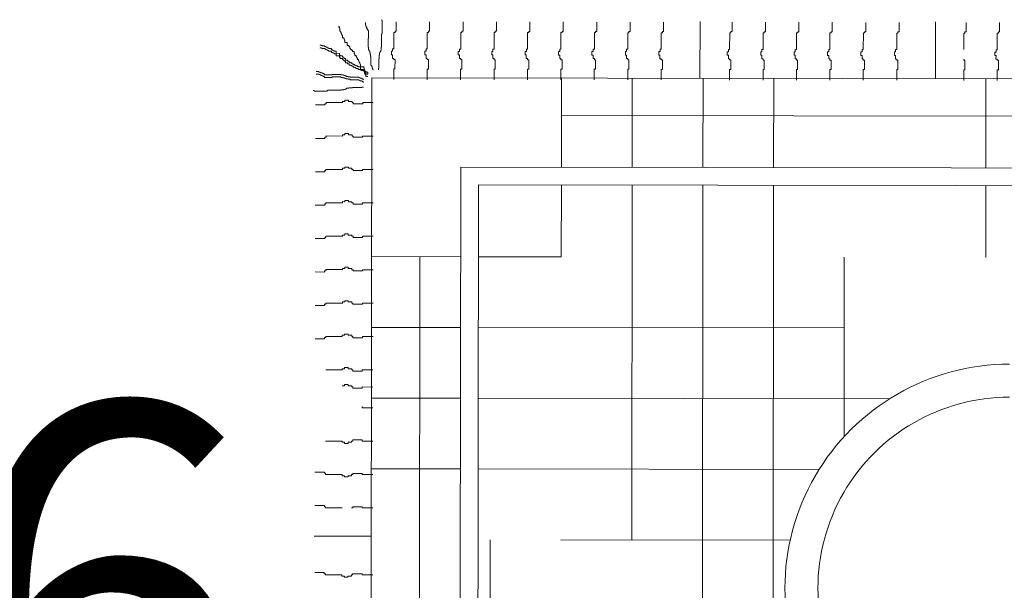
# Model space of a CAD drawing. Units: centimetres. Extents: x 63598 to 107573, y 8391 to 17863.
# Drawn here: x 81036 to 81135, y 13820 to 13877 of the extents above; entities that cross this region are included whole.
import ezdxf

# ---------------------------------------------------------------- set-up
doc = ezdxf.new("R2010")
doc.units = ezdxf.units.CM
doc.header["$MEASUREMENT"] = 0
for name, color, linetype, lineweight in [('FURNITURE', 8, 'Continuous', 15), ('PLASTER', 8, 'Continuous', 9), ('WALL', 32, 'Continuous', 25)]:
    doc.layers.add(name, color=color, linetype=linetype, lineweight=lineweight)
doc.styles.get("Standard").update_dxf_attribs({"font": 'ARIALN.TTF'})

# ---------------------------------------------------------------- blocks, each defined once
blk = doc.blocks.new('A$C0F8C7994')
at = {"layer": 'FURNITURE', "linetype": 'Continuous', "ltscale": 2}
for p, q in [((2.683, 113.361, 0), (2.683, 113.447, 0)), ((2.683, 113.447, 0), (2.726, 113.447, 0)), ((2.726, 113.361, 0), (2.683, 113.361, 0)), ((2.726, 113.274, 0), (2.726, 113.361, 0)), ((2.769, 113.274, 0), (2.726, 113.274, 0)), ((2.769, 113.014, 0), (2.769, 113.274, 0)), ((5.338, 113.856, 0), (5.337, 113.582, 0)), ((5.337, 113.582, 0), (5.377, 113.582, 0)), ((5.377, 113.582, 0), (5.376, 113.465, 0)), ((5.376, 113.465, 0), (5.416, 113.465, 0)), ((5.416, 113.465, 0), (5.415, 113.387, 0)), ((5.415, 113.387, 0), (5.455, 113.387, 0)), ((5.455, 113.387, 0), (5.454, 113.27, 0)), ((5.454, 113.27, 0), (5.493, 113.269, 0)), ((5.493, 113.269, 0), (5.493, 113.152, 0)), ((6.98, 114.127, 0), (6.941, 114.127, 0)), ((6.98, 114.049, 0), (6.98, 114.127, 0)), ((7.019, 114.049, 0), (6.98, 114.049, 0)), ((7.017, 112.76, 0), (7.019, 114.049, 0)), ((8.41, 112.976, 0), (8.411, 113.921, 0)), ((11.751, 112.972, 0), (11.752, 113.916, 0)), ((15.092, 112.967, 0), (15.094, 113.912, 0)), ((18.434, 112.963, 0), (18.435, 113.908, 0)), ((21.775, 112.959, 0), (21.776, 113.904, 0)), ((25.116, 112.954, 0), (25.117, 113.899, 0)), ((28.457, 112.95, 0), (28.459, 113.895, 0)), ((31.799, 112.946, 0), (31.8, 113.891, 0)), ((35.14, 112.942, 0), (35.141, 113.887, 0)), ((38.775, 108.26, 0), (38.783, 113.955, 0)), ((41.985, 112.933, 0), (41.986, 113.878, 0)), ((45.326, 112.929, 0), (45.327, 113.874, 0)), ((48.667, 112.924, 0), (48.669, 113.869, 0)), ((52.009, 112.92, 0), (52.01, 113.865, 0)), ((55.35, 112.916, 0), (55.351, 113.861, 0)), ((58.691, 112.912, 0), (58.692, 113.857, 0)), ((62.326, 108.23, 0), (62.334, 113.925, 0)), ((65.392, 112.903, 0), (65.393, 113.848, 0)), ((68.733, 112.899, 0), (68.734, 113.844, 0)), ((2.812, 113.014, 0), (2.769, 113.014, 0)), ((2.812, 112.928, 0), (2.812, 113.014, 0)), ((2.856, 112.927, 0), (2.812, 112.928, 0)), ((2.855, 112.841, 0), (2.856, 112.927, 0)), ((2.899, 112.841, 0), (2.855, 112.841, 0)), ((2.899, 112.754, 0), (2.899, 112.841, 0)), ((2.942, 112.754, 0), (2.899, 112.754, 0)), ((2.942, 112.668, 0), (2.942, 112.754, 0)), ((2.985, 112.668, 0), (2.942, 112.668, 0)), ((2.985, 112.581, 0), (2.985, 112.668, 0)), ((3.028, 112.581, 0), (2.985, 112.581, 0)), ((3.028, 112.321, 0), (3.028, 112.581, 0)), ((3.158, 112.321, 0), (3.028, 112.321, 0)), ((3.158, 112.234, 0), (3.158, 112.321, 0)), ((3.201, 112.234, 0), (3.158, 112.234, 0)), ((3.201, 112.148, 0), (3.201, 112.234, 0)), ((5.493, 113.152, 0), (5.571, 113.152, 0)), ((5.571, 113.152, 0), (5.571, 113.035, 0)), ((5.571, 113.035, 0), (5.65, 113.035, 0)), ((5.609, 112.253, 0), (5.608, 111.394, 0)), ((5.649, 112.253, 0), (5.609, 112.253, 0)), ((5.65, 113.035, 0), (5.649, 112.253, 0)), ((6.937, 111.392, 0), (6.939, 112.682, 0)), ((6.939, 112.682, 0), (6.978, 112.681, 0)), ((6.978, 112.681, 0), (6.978, 112.76, 0)), ((6.978, 112.76, 0), (7.017, 112.76, 0)), ((8.171, 111.204, 0), (8.173, 112.858, 0)), ((8.173, 112.858, 0), (8.292, 112.858, 0)), ((8.292, 112.976, 0), (8.41, 112.976, 0)), ((8.292, 112.858, 0), (8.292, 112.976, 0)), ((11.513, 111.2, 0), (11.515, 112.854, 0)), ((11.515, 112.854, 0), (11.633, 112.854, 0)), ((11.633, 112.972, 0), (11.751, 112.972, 0)), ((11.633, 112.854, 0), (11.633, 112.972, 0)), ((14.854, 111.196, 0), (14.856, 112.849, 0)), ((14.856, 112.849, 0), (14.974, 112.849, 0)), ((14.974, 112.967, 0), (15.092, 112.967, 0)), ((14.974, 112.849, 0), (14.974, 112.967, 0)), ((18.195, 111.192, 0), (18.197, 112.845, 0)), ((18.197, 112.845, 0), (18.315, 112.845, 0)), ((18.315, 112.845, 0), (18.316, 112.963, 0)), ((18.316, 112.963, 0), (18.434, 112.963, 0)), ((21.536, 111.187, 0), (21.538, 112.841, 0)), ((21.538, 112.841, 0), (21.657, 112.841, 0)), ((21.657, 112.959, 0), (21.775, 112.959, 0)), ((21.657, 112.841, 0), (21.657, 112.959, 0)), ((24.878, 111.183, 0), (24.88, 112.837, 0)), ((24.88, 112.837, 0), (24.998, 112.837, 0)), ((24.998, 112.955, 0), (25.116, 112.954, 0)), ((24.998, 112.837, 0), (24.998, 112.955, 0)), ((28.219, 111.179, 0), (28.221, 112.832, 0)), ((28.221, 112.832, 0), (28.339, 112.832, 0)), ((28.339, 112.95, 0), (28.457, 112.95, 0)), ((28.339, 112.832, 0), (28.339, 112.95, 0)), ((31.56, 111.175, 0), (31.562, 112.828, 0)), ((31.562, 112.828, 0), (31.68, 112.828, 0)), ((31.68, 112.828, 0), (31.681, 112.946, 0)), ((31.681, 112.946, 0), (31.799, 112.946, 0)), ((34.901, 111.17, 0), (34.903, 112.824, 0)), ((34.903, 112.824, 0), (35.022, 112.824, 0)), ((35.022, 112.942, 0), (35.14, 112.942, 0)), ((35.022, 112.824, 0), (35.022, 112.942, 0)), ((41.746, 111.162, 0), (41.748, 112.815, 0)), ((41.748, 112.815, 0), (41.867, 112.815, 0)), ((41.867, 112.815, 0), (41.867, 112.933, 0)), ((41.867, 112.933, 0), (41.985, 112.933, 0)), ((45.088, 111.157, 0), (45.09, 112.811, 0)), ((45.09, 112.811, 0), (45.208, 112.811, 0)), ((45.208, 112.811, 0), (45.208, 112.929, 0)), ((45.208, 112.929, 0), (45.326, 112.929, 0)), ((48.429, 111.153, 0), (48.431, 112.807, 0)), ((48.431, 112.807, 0), (48.549, 112.806, 0)), ((48.549, 112.806, 0), (48.549, 112.925, 0)), ((48.549, 112.925, 0), (48.667, 112.924, 0)), ((51.77, 111.149, 0), (51.772, 112.802, 0)), ((51.772, 112.802, 0), (51.89, 112.802, 0)), ((51.89, 112.802, 0), (51.89, 112.92, 0)), ((51.89, 112.92, 0), (52.009, 112.92, 0)), ((55.111, 111.145, 0), (55.113, 112.798, 0)), ((55.113, 112.798, 0), (55.232, 112.798, 0)), ((55.232, 112.798, 0), (55.232, 112.916, 0)), ((55.232, 112.916, 0), (55.35, 112.916, 0)), ((58.453, 111.14, 0), (58.455, 112.794, 0)), ((58.455, 112.794, 0), (58.573, 112.794, 0)), ((58.573, 112.794, 0), (58.573, 112.912, 0)), ((58.573, 112.912, 0), (58.691, 112.912, 0)), ((65.153, 111.132, 0), (65.155, 112.785, 0)), ((65.155, 112.785, 0), (65.274, 112.785, 0)), ((65.274, 112.903, 0), (65.392, 112.903, 0)), ((65.274, 112.785, 0), (65.274, 112.903, 0)), ((68.495, 111.128, 0), (68.497, 112.781, 0)), ((68.497, 112.781, 0), (68.615, 112.781, 0)), ((68.615, 112.899, 0), (68.733, 112.899, 0)), ((68.615, 112.781, 0), (68.615, 112.899, 0)), ((0.818, 111.329, 0), (0.818, 111.286, 0)), ((0.905, 111.329, 0), (0.818, 111.329, 0)), ((0.819, 111.588, 0), (0.819, 111.545, 0)), ((0.905, 111.588, 0), (0.819, 111.588, 0)), ((0.905, 111.544, 0), (0.905, 111.588, 0)), ((0.992, 111.544, 0), (0.905, 111.544, 0)), ((0.905, 111.286, 0), (0.905, 111.329, 0)), ((0.992, 111.286, 0), (0.905, 111.286, 0)), ((0.991, 111.243, 0), (0.992, 111.286, 0)), ((1.251, 111.242, 0), (0.991, 111.243, 0)), ((0.992, 111.501, 0), (0.992, 111.544, 0)), ((1.252, 111.501, 0), (0.992, 111.501, 0)), ((1.251, 111.199, 0), (1.251, 111.242, 0)), ((1.252, 111.457, 0), (1.252, 111.501, 0)), ((1.338, 111.457, 0), (1.252, 111.457, 0)), ((1.338, 111.414, 0), (1.338, 111.457, 0)), ((1.425, 111.414, 0), (1.338, 111.414, 0)), ((1.425, 111.37, 0), (1.425, 111.414, 0)), ((1.511, 111.37, 0), (1.425, 111.37, 0)), ((1.511, 111.327, 0), (1.511, 111.37, 0)), ((1.598, 111.327, 0), (1.511, 111.327, 0)), ((1.598, 111.284, 0), (1.598, 111.327, 0)), ((1.684, 111.284, 0), (1.598, 111.284, 0)), ((1.684, 111.24, 0), (1.684, 111.284, 0)), ((3.244, 112.148, 0), (3.201, 112.148, 0)), ((3.244, 112.061, 0), (3.244, 112.148, 0)), ((3.288, 112.061, 0), (3.244, 112.061, 0)), ((3.287, 111.845, 0), (3.288, 112.061, 0)), ((3.504, 111.844, 0), (3.287, 111.845, 0)), ((3.504, 111.541, 0), (3.504, 111.844, 0)), ((3.677, 111.541, 0), (3.504, 111.541, 0)), ((3.677, 111.454, 0), (3.677, 111.541, 0)), ((3.763, 111.454, 0), (3.677, 111.454, 0)), ((3.763, 111.238, 0), (3.763, 111.454, 0)), ((5.608, 111.394, 0), (5.647, 111.394, 0)), ((5.647, 111.394, 0), (5.647, 111.159, 0)), ((6.898, 111.08, 0), (6.898, 111.392, 0)), ((6.898, 111.392, 0), (6.937, 111.392, 0)), ((1.338, 111.199, 0), (1.251, 111.199, 0)), ((1.338, 111.156, 0), (1.338, 111.199, 0)), ((1.424, 111.155, 0), (1.338, 111.156, 0)), ((1.424, 111.112, 0), (1.424, 111.155, 0)), ((1.511, 111.112, 0), (1.424, 111.112, 0)), ((1.511, 111.069, 0), (1.511, 111.112, 0)), ((1.597, 111.069, 0), (1.511, 111.069, 0)), ((1.597, 111.025, 0), (1.597, 111.069, 0)), ((1.684, 111.025, 0), (1.597, 111.025, 0)), ((1.944, 111.24, 0), (1.684, 111.24, 0)), ((1.684, 110.982, 0), (1.684, 111.025, 0)), ((1.944, 110.982, 0), (1.684, 110.982, 0)), ((1.943, 110.852, 0), (1.944, 110.982, 0)), ((2.03, 110.851, 0), (1.943, 110.852, 0)), ((1.944, 111.11, 0), (1.944, 111.24, 0)), ((2.03, 111.11, 0), (1.944, 111.11, 0)), ((2.03, 111.066, 0), (2.03, 111.11, 0)), ((2.117, 111.066, 0), (2.03, 111.066, 0)), ((2.03, 110.808, 0), (2.03, 110.851, 0)), ((2.117, 110.808, 0), (2.03, 110.808, 0)), ((2.117, 111.023, 0), (2.117, 111.066, 0)), ((2.203, 111.023, 0), (2.117, 111.023, 0)), ((2.117, 110.765, 0), (2.117, 110.808, 0)), ((2.203, 110.765, 0), (2.117, 110.765, 0)), ((2.203, 110.98, 0), (2.203, 111.023, 0)), ((2.42, 110.979, 0), (2.203, 110.98, 0)), ((2.203, 110.721, 0), (2.203, 110.765, 0)), ((2.42, 110.721, 0), (2.203, 110.721, 0)), ((2.419, 110.504, 0), (2.42, 110.721, 0)), ((2.722, 110.504, 0), (2.419, 110.504, 0)), ((2.42, 110.763, 0), (2.42, 110.979, 0)), ((2.723, 110.762, 0), (2.42, 110.763, 0)), ((2.722, 110.589, 0), (2.723, 110.762, 0)), ((2.809, 110.589, 0), (2.722, 110.589, 0)), ((2.722, 110.331, 0), (2.722, 110.504, 0)), ((2.809, 110.331, 0), (2.722, 110.331, 0)), ((2.809, 110.502, 0), (2.809, 110.589, 0)), ((3.025, 110.502, 0), (2.809, 110.502, 0)), ((2.809, 110.244, 0), (2.809, 110.331, 0)), ((3.025, 110.415, 0), (3.025, 110.502, 0)), ((3.112, 110.415, 0), (3.025, 110.415, 0)), ((3.112, 110.329, 0), (3.112, 110.415, 0)), ((3.198, 110.329, 0), (3.112, 110.329, 0)), ((3.198, 110.242, 0), (3.198, 110.329, 0)), ((3.85, 111.238, 0), (3.763, 111.238, 0)), ((3.85, 111.151, 0), (3.85, 111.238, 0)), ((3.936, 111.151, 0), (3.85, 111.151, 0)), ((3.936, 111.064, 0), (3.936, 111.151, 0)), ((4.023, 111.064, 0), (3.936, 111.064, 0)), ((4.023, 110.934, 0), (4.023, 111.064, 0)), ((4.196, 110.934, 0), (4.023, 110.934, 0)), ((4.196, 110.718, 0), (4.196, 110.934, 0)), ((4.282, 110.718, 0), (4.196, 110.718, 0)), ((4.282, 110.544, 0), (4.282, 110.718, 0)), ((4.412, 110.544, 0), (4.282, 110.544, 0)), ((4.412, 110.414, 0), (4.412, 110.544, 0)), ((4.455, 110.414, 0), (4.412, 110.414, 0)), ((4.455, 110.284, 0), (4.455, 110.414, 0)), ((4.542, 110.284, 0), (4.455, 110.284, 0)), ((4.541, 110.154, 0), (4.542, 110.284, 0)), ((5.647, 111.159, 0), (5.686, 111.159, 0)), ((5.686, 111.159, 0), (5.686, 111.042, 0)), ((5.686, 111.042, 0), (5.725, 111.042, 0)), ((5.725, 111.042, 0), (5.725, 110.964, 0)), ((5.725, 110.964, 0), (5.764, 110.964, 0)), ((5.764, 110.964, 0), (5.764, 110.847, 0)), ((5.764, 110.847, 0), (5.803, 110.847, 0)), ((5.803, 110.847, 0), (5.803, 110.651, 0)), ((5.803, 110.651, 0), (5.842, 110.651, 0)), ((5.842, 110.651, 0), (5.842, 110.456, 0)), ((5.842, 110.456, 0), (5.881, 110.456, 0)), ((5.881, 110.456, 0), (5.88, 109.596, 0)), ((6.701, 110.22, 0), (6.702, 110.572, 0)), ((6.702, 110.572, 0), (6.741, 110.572, 0)), ((6.741, 110.572, 0), (6.741, 110.806, 0)), ((6.741, 110.806, 0), (6.78, 110.806, 0)), ((6.78, 110.806, 0), (6.78, 110.884, 0)), ((6.78, 110.884, 0), (6.82, 110.884, 0)), ((6.82, 110.884, 0), (6.82, 110.962, 0)), ((6.82, 110.962, 0), (6.859, 110.962, 0)), ((6.859, 110.962, 0), (6.859, 111.08, 0)), ((6.859, 111.08, 0), (6.898, 111.08, 0)), ((7.934, 110.614, 0), (7.935, 110.969, 0)), ((8.052, 110.614, 0), (7.934, 110.614, 0)), ((7.935, 110.969, 0), (8.053, 110.968, 0)), ((8.052, 110.26, 0), (8.052, 110.614, 0)), ((8.17, 110.26, 0), (8.052, 110.26, 0)), ((8.053, 110.968, 0), (8.053, 111.205, 0)), ((8.053, 111.205, 0), (8.171, 111.204, 0)), ((8.17, 110.142, 0), (8.17, 110.26, 0)), ((11.276, 110.964, 0), (11.394, 110.964, 0)), ((11.276, 110.61, 0), (11.276, 110.964, 0)), ((11.394, 110.61, 0), (11.276, 110.61, 0)), ((11.393, 110.256, 0), (11.394, 110.61, 0)), ((11.394, 110.964, 0), (11.394, 111.2, 0)), ((11.394, 111.2, 0), (11.513, 111.2, 0)), ((14.617, 110.96, 0), (14.735, 110.96, 0)), ((14.617, 110.606, 0), (14.617, 110.96, 0)), ((14.735, 110.606, 0), (14.617, 110.606, 0)), ((14.735, 110.96, 0), (14.736, 111.196, 0)), ((14.735, 110.251, 0), (14.735, 110.606, 0)), ((14.736, 111.196, 0), (14.854, 111.196, 0)), ((17.958, 110.956, 0), (18.077, 110.956, 0)), ((17.958, 110.601, 0), (17.958, 110.956, 0)), ((18.076, 110.601, 0), (17.958, 110.601, 0)), ((18.076, 110.247, 0), (18.076, 110.601, 0)), ((18.077, 111.192, 0), (18.195, 111.192, 0)), ((18.077, 110.956, 0), (18.077, 111.192, 0)), ((21.299, 110.597, 0), (21.3, 110.952, 0)), ((21.417, 110.597, 0), (21.299, 110.597, 0)), ((21.3, 110.952, 0), (21.418, 110.951, 0)), ((21.417, 110.243, 0), (21.417, 110.597, 0)), ((21.418, 111.188, 0), (21.536, 111.187, 0)), ((21.418, 110.951, 0), (21.418, 111.188, 0)), ((24.641, 110.947, 0), (24.759, 110.947, 0)), ((24.641, 110.593, 0), (24.641, 110.947, 0)), ((24.759, 110.593, 0), (24.641, 110.593, 0)), ((24.758, 110.238, 0), (24.759, 110.593, 0)), ((24.759, 111.183, 0), (24.878, 111.183, 0)), ((24.759, 110.947, 0), (24.759, 111.183, 0)), ((27.982, 110.943, 0), (28.1, 110.943, 0)), ((27.982, 110.589, 0), (27.982, 110.943, 0)), ((28.1, 110.589, 0), (27.982, 110.589, 0)), ((28.099, 110.234, 0), (28.1, 110.589, 0)), ((28.1, 110.943, 0), (28.101, 111.179, 0)), ((28.101, 111.179, 0), (28.219, 111.179, 0)), ((31.323, 110.939, 0), (31.442, 110.939, 0)), ((31.323, 110.584, 0), (31.323, 110.939, 0)), ((31.441, 110.584, 0), (31.323, 110.584, 0)), ((31.441, 110.23, 0), (31.441, 110.584, 0)), ((31.442, 111.175, 0), (31.56, 111.175, 0)), ((31.442, 110.939, 0), (31.442, 111.175, 0)), ((34.664, 110.58, 0), (34.665, 110.934, 0)), ((34.782, 110.58, 0), (34.664, 110.58, 0)), ((34.665, 110.934, 0), (34.783, 110.934, 0)), ((34.782, 110.226, 0), (34.782, 110.58, 0)), ((34.783, 111.171, 0), (34.901, 111.17, 0)), ((34.783, 110.934, 0), (34.783, 111.171, 0)), ((41.509, 110.571, 0), (41.51, 110.926, 0)), ((41.627, 110.571, 0), (41.509, 110.571, 0)), ((41.51, 110.926, 0), (41.628, 110.926, 0)), ((41.627, 110.217, 0), (41.627, 110.571, 0)), ((41.628, 110.926, 0), (41.628, 111.162, 0)), ((41.628, 111.162, 0), (41.746, 111.162, 0)), ((44.85, 110.567, 0), (44.851, 110.921, 0)), ((44.969, 110.567, 0), (44.85, 110.567, 0)), ((44.851, 110.921, 0), (44.969, 110.921, 0)), ((44.968, 110.213, 0), (44.969, 110.567, 0)), ((44.969, 110.921, 0), (44.969, 111.158, 0)), ((44.969, 111.158, 0), (45.088, 111.157, 0)), ((48.192, 110.563, 0), (48.192, 110.917, 0)), ((48.192, 110.917, 0), (48.31, 110.917, 0)), ((48.31, 110.563, 0), (48.192, 110.563, 0)), ((48.309, 110.208, 0), (48.31, 110.563, 0)), ((48.31, 110.917, 0), (48.311, 111.153, 0)), ((48.311, 111.153, 0), (48.429, 111.153, 0)), ((51.533, 110.559, 0), (51.533, 110.913, 0)), ((51.533, 110.913, 0), (51.652, 110.913, 0)), ((51.651, 110.558, 0), (51.533, 110.559, 0)), ((51.651, 110.204, 0), (51.651, 110.558, 0)), ((51.652, 110.913, 0), (51.652, 111.149, 0)), ((51.652, 111.149, 0), (51.77, 111.149, 0)), ((54.874, 110.554, 0), (54.875, 110.909, 0)), ((54.992, 110.554, 0), (54.874, 110.554, 0)), ((54.875, 110.909, 0), (54.993, 110.909, 0)), ((54.992, 110.2, 0), (54.992, 110.554, 0)), ((54.993, 110.909, 0), (54.993, 111.145, 0)), ((54.993, 111.145, 0), (55.111, 111.145, 0)), ((58.215, 110.55, 0), (58.216, 110.904, 0)), ((58.334, 110.55, 0), (58.215, 110.55, 0)), ((58.216, 110.904, 0), (58.334, 110.904, 0)), ((58.333, 110.196, 0), (58.334, 110.55, 0)), ((58.334, 110.904, 0), (58.334, 111.14, 0)), ((58.334, 111.14, 0), (58.453, 111.14, 0)), ((68.258, 110.892, 0), (68.376, 110.891, 0)), ((68.258, 110.537, 0), (68.258, 110.892, 0)), ((68.376, 110.537, 0), (68.258, 110.537, 0)), ((68.375, 110.183, 0), (68.376, 110.537, 0)), ((68.376, 111.128, 0), (68.495, 111.128, 0)), ((68.376, 110.891, 0), (68.376, 111.128, 0)), ((3.025, 110.244, 0), (2.809, 110.244, 0)), ((3.025, 110.157, 0), (3.025, 110.244, 0)), ((3.112, 110.157, 0), (3.025, 110.157, 0)), ((3.111, 110.07, 0), (3.112, 110.157, 0)), ((3.198, 110.07, 0), (3.111, 110.07, 0)), ((3.328, 110.242, 0), (3.198, 110.242, 0)), ((3.198, 109.984, 0), (3.198, 110.07, 0)), ((3.328, 109.983, 0), (3.198, 109.984, 0)), ((3.328, 110.069, 0), (3.328, 110.242, 0)), ((3.544, 110.068, 0), (3.328, 110.069, 0)), ((3.328, 109.81, 0), (3.328, 109.983, 0)), ((3.544, 109.81, 0), (3.328, 109.81, 0)), ((3.544, 109.982, 0), (3.544, 110.068, 0)), ((3.718, 109.981, 0), (3.544, 109.982, 0)), ((3.544, 109.723, 0), (3.544, 109.81, 0)), ((3.717, 109.723, 0), (3.544, 109.723, 0)), ((3.717, 109.851, 0), (3.718, 109.981, 0)), ((3.847, 109.851, 0), (3.717, 109.851, 0)), ((3.717, 109.593, 0), (3.717, 109.723, 0)), ((3.847, 109.593, 0), (3.717, 109.593, 0)), ((3.847, 109.808, 0), (3.847, 109.851, 0)), ((3.977, 109.808, 0), (3.847, 109.808, 0)), ((3.847, 109.55, 0), (3.847, 109.593, 0)), ((3.977, 109.549, 0), (3.847, 109.55, 0)), ((3.977, 109.721, 0), (3.977, 109.808, 0)), ((4.107, 109.721, 0), (3.977, 109.721, 0)), ((3.977, 109.463, 0), (3.977, 109.549, 0)), ((4.107, 109.463, 0), (3.977, 109.463, 0)), ((4.106, 109.376, 0), (4.107, 109.463, 0)), ((4.236, 109.376, 0), (4.106, 109.376, 0)), ((4.107, 109.634, 0), (4.107, 109.721, 0)), ((4.237, 109.634, 0), (4.107, 109.634, 0)), ((4.236, 109.332, 0), (4.236, 109.376, 0)), ((4.323, 109.332, 0), (4.236, 109.332, 0)), ((4.237, 109.591, 0), (4.237, 109.634, 0)), ((4.323, 109.591, 0), (4.237, 109.591, 0)), ((4.323, 109.547, 0), (4.323, 109.591, 0)), ((4.41, 109.547, 0), (4.323, 109.547, 0)), ((4.323, 109.289, 0), (4.323, 109.332, 0)), ((4.409, 109.289, 0), (4.323, 109.289, 0)), ((4.409, 109.246, 0), (4.409, 109.289, 0)), ((4.41, 109.504, 0), (4.41, 109.547, 0)), ((4.54, 109.504, 0), (4.41, 109.504, 0)), ((4.539, 109.461, 0), (4.54, 109.504, 0)), ((4.626, 109.46, 0), (4.539, 109.461, 0)), ((4.628, 110.154, 0), (4.541, 110.154, 0)), ((4.626, 109.417, 0), (4.626, 109.46, 0)), ((5.189, 109.416, 0), (4.626, 109.417, 0)), ((4.628, 110.024, 0), (4.628, 110.154, 0)), ((4.671, 110.024, 0), (4.628, 110.024, 0)), ((4.671, 109.938, 0), (4.671, 110.024, 0)), ((4.714, 109.938, 0), (4.671, 109.938, 0)), ((4.714, 109.851, 0), (4.714, 109.938, 0)), ((4.758, 109.851, 0), (4.714, 109.851, 0)), ((4.757, 109.721, 0), (4.758, 109.851, 0)), ((4.801, 109.721, 0), (4.757, 109.721, 0)), ((4.801, 109.634, 0), (4.801, 109.721, 0)), ((4.844, 109.634, 0), (4.801, 109.634, 0)), ((4.843, 109.072, 0), (4.844, 109.634, 0)), ((5.171, 109.397, 0), (5.132, 109.397, 0)), ((5.171, 109.319, 0), (5.171, 109.397, 0)), ((5.21, 109.319, 0), (5.171, 109.319, 0)), ((5.21, 109.162, 0), (5.21, 109.319, 0)), ((5.88, 109.596, 0), (5.919, 109.596, 0)), ((5.919, 109.596, 0), (5.919, 109.518, 0)), ((5.919, 109.518, 0), (5.958, 109.518, 0)), ((5.958, 109.518, 0), (5.958, 109.44, 0)), ((5.958, 109.44, 0), (5.997, 109.44, 0)), ((5.997, 109.44, 0), (5.997, 109.283, 0)), ((5.997, 109.283, 0), (6.036, 109.283, 0)), ((6.036, 109.283, 0), (6.036, 109.205, 0)), ((6.622, 109.126, 0), (6.622, 109.283, 0)), ((6.622, 109.283, 0), (6.661, 109.283, 0)), ((6.661, 109.283, 0), (6.662, 110.22, 0)), ((6.662, 110.22, 0), (6.701, 110.22, 0)), ((8.288, 110.141, 0), (8.17, 110.142, 0)), ((8.287, 109.197, 0), (8.288, 110.141, 0)), ((11.511, 110.255, 0), (11.393, 110.256, 0)), ((11.511, 110.137, 0), (11.511, 110.255, 0)), ((11.629, 110.137, 0), (11.511, 110.137, 0)), ((11.628, 109.192, 0), (11.629, 110.137, 0)), ((14.853, 110.251, 0), (14.735, 110.251, 0)), ((14.853, 110.133, 0), (14.853, 110.251, 0)), ((14.971, 110.133, 0), (14.853, 110.133, 0)), ((14.969, 109.188, 0), (14.971, 110.133, 0)), ((18.194, 110.247, 0), (18.076, 110.247, 0)), ((18.194, 110.129, 0), (18.194, 110.247, 0)), ((18.312, 110.129, 0), (18.194, 110.129, 0)), ((18.311, 109.184, 0), (18.312, 110.129, 0)), ((21.535, 110.243, 0), (21.417, 110.243, 0)), ((21.535, 110.124, 0), (21.535, 110.243, 0)), ((21.653, 110.124, 0), (21.535, 110.124, 0)), ((21.652, 109.179, 0), (21.653, 110.124, 0)), ((24.876, 110.238, 0), (24.758, 110.238, 0)), ((24.876, 110.12, 0), (24.876, 110.238, 0)), ((24.994, 110.12, 0), (24.876, 110.12, 0)), ((24.993, 109.175, 0), (24.994, 110.12, 0)), ((28.218, 110.234, 0), (28.099, 110.234, 0)), ((28.218, 110.116, 0), (28.218, 110.234, 0)), ((28.336, 110.116, 0), (28.218, 110.116, 0)), ((28.334, 109.171, 0), (28.336, 110.116, 0)), ((31.559, 110.23, 0), (31.441, 110.23, 0)), ((31.559, 110.112, 0), (31.559, 110.23, 0)), ((31.677, 110.112, 0), (31.559, 110.112, 0)), ((31.676, 109.167, 0), (31.677, 110.112, 0)), ((34.9, 110.226, 0), (34.782, 110.226, 0)), ((34.9, 110.107, 0), (34.9, 110.226, 0)), ((35.018, 110.107, 0), (34.9, 110.107, 0)), ((35.017, 109.162, 0), (35.018, 110.107, 0)), ((41.745, 110.217, 0), (41.627, 110.217, 0)), ((41.745, 110.099, 0), (41.745, 110.217, 0)), ((41.863, 110.099, 0), (41.745, 110.099, 0)), ((41.862, 109.154, 0), (41.863, 110.099, 0)), ((45.086, 110.213, 0), (44.968, 110.213, 0)), ((45.086, 110.094, 0), (45.086, 110.213, 0)), ((45.204, 110.094, 0), (45.086, 110.094, 0)), ((45.203, 109.149, 0), (45.204, 110.094, 0)), ((48.428, 110.208, 0), (48.309, 110.208, 0)), ((48.427, 110.09, 0), (48.428, 110.208, 0)), ((48.546, 110.09, 0), (48.427, 110.09, 0)), ((48.544, 109.145, 0), (48.546, 110.09, 0)), ((51.769, 110.204, 0), (51.651, 110.204, 0)), ((51.769, 110.086, 0), (51.769, 110.204, 0)), ((51.887, 110.086, 0), (51.769, 110.086, 0)), ((51.886, 109.141, 0), (51.887, 110.086, 0)), ((55.11, 110.2, 0), (54.992, 110.2, 0)), ((55.11, 110.082, 0), (55.11, 110.2, 0)), ((55.228, 110.081, 0), (55.11, 110.082, 0)), ((55.227, 109.137, 0), (55.228, 110.081, 0)), ((58.451, 110.195, 0), (58.333, 110.196, 0)), ((58.451, 110.077, 0), (58.451, 110.195, 0)), ((58.569, 110.077, 0), (58.451, 110.077, 0)), ((58.568, 109.132, 0), (58.569, 110.077, 0)), ((65.152, 110.069, 0), (65.152, 110.187, 0)), ((65.27, 110.069, 0), (65.152, 110.069, 0)), ((65.269, 109.124, 0), (65.27, 110.069, 0)), ((68.493, 110.183, 0), (68.375, 110.183, 0)), ((68.493, 110.065, 0), (68.493, 110.183, 0)), ((68.611, 110.064, 0), (68.493, 110.065, 0)), ((68.61, 109.12, 0), (68.611, 110.064, 0)), ((0.403, 108.934, 0), (0.677, 108.934, 0)), ((0.403, 108.676, 0), (0.677, 108.675, 0)), ((0.677, 108.934, 0), (0.677, 108.895, 0)), ((0.677, 108.895, 0), (0.794, 108.894, 0)), ((0.677, 108.675, 0), (0.677, 108.636, 0)), ((0.677, 108.636, 0), (0.794, 108.636, 0)), ((0.794, 108.894, 0), (0.794, 108.855, 0)), ((0.794, 108.855, 0), (0.872, 108.855, 0)), ((0.794, 108.636, 0), (0.794, 108.597, 0)), ((0.794, 108.597, 0), (0.872, 108.597, 0)), ((0.872, 108.855, 0), (0.872, 108.816, 0)), ((0.872, 108.816, 0), (0.989, 108.816, 0)), ((0.872, 108.597, 0), (0.872, 108.558, 0)), ((0.872, 108.558, 0), (0.989, 108.558, 0)), ((0.989, 108.816, 0), (0.989, 108.777, 0)), ((0.989, 108.777, 0), (1.107, 108.777, 0)), ((0.989, 108.558, 0), (0.989, 108.518, 0)), ((0.989, 108.518, 0), (1.106, 108.518, 0)), ((1.107, 108.777, 0), (1.106, 108.699, 0)), ((1.106, 108.699, 0), (1.224, 108.698, 0)), ((1.106, 108.518, 0), (1.106, 108.44, 0)), ((1.106, 108.44, 0), (1.223, 108.44, 0)), ((1.223, 108.44, 0), (1.223, 108.362, 0)), ((1.223, 108.362, 0), (2.005, 108.361, 0)), ((1.224, 108.698, 0), (1.224, 108.62, 0)), ((1.224, 108.62, 0), (2.005, 108.619, 0)), ((2.005, 108.658, 0), (2.865, 108.657, 0)), ((2.005, 108.619, 0), (2.005, 108.658, 0)), ((2.005, 108.4, 0), (2.864, 108.399, 0)), ((2.005, 108.361, 0), (2.005, 108.4, 0)), ((2.864, 108.399, 0), (2.864, 108.36, 0)), ((2.864, 108.36, 0), (3.099, 108.359, 0)), ((2.865, 108.657, 0), (2.865, 108.618, 0)), ((2.865, 108.618, 0), (3.099, 108.618, 0)), ((3.099, 108.618, 0), (3.099, 108.579, 0)), ((3.099, 108.579, 0), (3.216, 108.579, 0)), ((3.099, 108.359, 0), (3.099, 108.32, 0)), ((3.099, 108.32, 0), (3.216, 108.32, 0)), ((3.216, 108.579, 0), (3.216, 108.539, 0)), ((3.216, 108.539, 0), (3.294, 108.539, 0)), ((3.216, 108.32, 0), (3.216, 108.281, 0)), ((3.294, 108.539, 0), (3.294, 108.5, 0)), ((3.294, 108.5, 0), (3.411, 108.5, 0)), ((3.411, 108.5, 0), (3.411, 108.461, 0)), ((3.411, 108.461, 0), (3.607, 108.461, 0)), ((3.607, 108.461, 0), (3.607, 108.422, 0)), ((3.607, 108.422, 0), (3.802, 108.421, 0)), ((3.802, 108.421, 0), (3.802, 108.382, 0)), ((3.802, 108.382, 0), (4.662, 108.381, 0)), ((4.539, 109.245, 0), (4.409, 109.246, 0)), ((4.539, 109.202, 0), (4.539, 109.245, 0)), ((4.626, 109.202, 0), (4.539, 109.202, 0)), ((4.626, 109.159, 0), (4.626, 109.202, 0)), ((5.189, 109.158, 0), (4.626, 109.159, 0)), ((4.662, 108.381, 0), (4.662, 108.342, 0)), ((4.662, 108.342, 0), (4.74, 108.342, 0)), ((4.74, 108.342, 0), (4.74, 108.303, 0)), ((4.74, 108.303, 0), (4.818, 108.303, 0)), ((4.818, 108.303, 0), (4.818, 108.264, 0)), ((4.863, 109.09, 0), (4.863, 109.129, 0)), ((4.941, 109.089, 0), (4.863, 109.09, 0)), ((4.941, 109.05, 0), (4.941, 109.089, 0)), ((5.097, 109.05, 0), (4.941, 109.05, 0)), ((5.097, 109.011, 0), (5.097, 109.05, 0)), ((5.253, 109.011, 0), (5.097, 109.011, 0)), ((5.171, 109.139, 0), (5.131, 109.139, 0)), ((5.17, 109.06, 0), (5.171, 109.139, 0)), ((5.21, 109.06, 0), (5.17, 109.06, 0)), ((5.209, 108.904, 0), (5.21, 109.06, 0)), ((5.248, 108.904, 0), (5.209, 108.904, 0)), ((5.249, 109.162, 0), (5.21, 109.162, 0)), ((5.248, 108.748, 0), (5.248, 108.904, 0)), ((5.287, 108.748, 0), (5.248, 108.748, 0)), ((5.249, 109.006, 0), (5.249, 109.162, 0)), ((5.288, 109.006, 0), (5.249, 109.006, 0)), ((5.253, 108.972, 0), (5.253, 109.011, 0)), ((5.332, 108.972, 0), (5.253, 108.972, 0)), ((5.287, 108.669, 0), (5.287, 108.748, 0)), ((5.326, 108.669, 0), (5.287, 108.669, 0)), ((5.288, 108.928, 0), (5.288, 109.006, 0)), ((5.327, 108.928, 0), (5.288, 108.928, 0)), ((5.326, 108.849, 0), (5.327, 108.928, 0)), ((5.366, 108.849, 0), (5.326, 108.849, 0)), ((5.326, 108.591, 0), (5.326, 108.669, 0)), ((5.365, 108.591, 0), (5.326, 108.591, 0)), ((5.332, 108.933, 0), (5.332, 108.972, 0)), ((5.41, 108.933, 0), (5.332, 108.933, 0)), ((5.365, 108.693, 0), (5.366, 108.849, 0)), ((5.561, 108.693, 0), (5.365, 108.693, 0)), ((5.365, 108.435, 0), (5.365, 108.591, 0)), ((5.56, 108.434, 0), (5.365, 108.435, 0)), ((5.41, 108.893, 0), (5.41, 108.933, 0)), ((5.566, 108.893, 0), (5.41, 108.893, 0)), ((5.566, 108.698, 0), (5.566, 108.893, 0)), ((6.036, 109.205, 0), (6.075, 109.205, 0)), ((6.075, 109.205, 0), (6.075, 109.127, 0)), ((6.075, 109.127, 0), (6.114, 109.127, 0)), ((6.114, 109.127, 0), (6.114, 109.088, 0)), ((8.167, 108.134, 0), (8.169, 109.197, 0)), ((8.169, 109.197, 0), (8.287, 109.197, 0)), ((11.509, 108.129, 0), (11.51, 109.192, 0)), ((11.51, 109.192, 0), (11.628, 109.192, 0)), ((14.85, 108.125, 0), (14.851, 109.188, 0)), ((14.851, 109.188, 0), (14.969, 109.188, 0)), ((18.191, 108.121, 0), (18.193, 109.184, 0)), ((18.193, 109.184, 0), (18.311, 109.184, 0)), ((21.532, 108.117, 0), (21.534, 109.18, 0)), ((21.534, 109.18, 0), (21.652, 109.179, 0)), ((24.874, 108.112, 0), (24.875, 109.175, 0)), ((24.875, 109.175, 0), (24.993, 109.175, 0)), ((28.215, 108.108, 0), (28.216, 109.171, 0)), ((28.216, 109.171, 0), (28.334, 109.171, 0)), ((31.556, 108.104, 0), (31.558, 109.167, 0)), ((31.558, 109.167, 0), (31.676, 109.167, 0)), ((34.897, 108.1, 0), (34.899, 109.163, 0)), ((34.899, 109.163, 0), (35.017, 109.162, 0)), ((41.742, 108.091, 0), (41.744, 109.154, 0)), ((41.744, 109.154, 0), (41.862, 109.154, 0)), ((45.084, 108.087, 0), (45.085, 109.15, 0)), ((45.085, 109.15, 0), (45.203, 109.149, 0)), ((48.425, 108.082, 0), (48.426, 109.145, 0)), ((48.426, 109.145, 0), (48.544, 109.145, 0)), ((51.766, 108.078, 0), (51.767, 109.141, 0)), ((51.767, 109.141, 0), (51.886, 109.141, 0)), ((55.107, 108.074, 0), (55.109, 109.137, 0)), ((55.109, 109.137, 0), (55.227, 109.137, 0)), ((58.449, 108.07, 0), (58.45, 109.133, 0)), ((58.45, 109.133, 0), (58.568, 109.132, 0)), ((65.149, 108.061, 0), (65.151, 109.124, 0)), ((65.151, 109.124, 0), (65.269, 109.124, 0)), ((68.491, 108.057, 0), (68.492, 109.12, 0)), ((68.492, 109.12, 0), (68.61, 109.12, 0)), ((3.216, 108.281, 0), (3.294, 108.281, 0)), ((3.294, 108.281, 0), (3.294, 108.242, 0)), ((3.294, 108.242, 0), (3.411, 108.242, 0)), ((3.411, 108.242, 0), (3.411, 108.203, 0)), ((3.411, 108.203, 0), (3.606, 108.202, 0)), ((3.606, 108.202, 0), (3.606, 108.163, 0)), ((3.606, 108.163, 0), (3.802, 108.163, 0)), ((3.683, 107.303, 0), (3.683, 107.264, 0)), ((4.035, 107.303, 0), (3.683, 107.303, 0)), ((3.802, 108.163, 0), (3.802, 108.124, 0)), ((3.802, 108.124, 0), (4.661, 108.123, 0)), ((4.035, 107.342, 0), (4.035, 107.303, 0)), ((4.973, 107.341, 0), (4.035, 107.342, 0)), ((4.661, 108.123, 0), (4.661, 108.084, 0)), ((4.661, 108.084, 0), (4.739, 108.084, 0)), ((4.739, 108.084, 0), (4.739, 108.045, 0)), ((4.739, 108.045, 0), (4.818, 108.044, 0)), ((4.818, 108.044, 0), (4.817, 108.005, 0)), ((4.817, 108.005, 0), (4.974, 108.005, 0)), ((4.818, 108.264, 0), (4.974, 108.264, 0)), ((4.973, 107.38, 0), (4.973, 107.341, 0)), ((5.129, 107.38, 0), (4.973, 107.38, 0)), ((4.974, 108.264, 0), (4.974, 108.224, 0)), ((4.974, 108.224, 0), (5.052, 108.224, 0)), ((4.974, 108.005, 0), (4.974, 107.966, 0)), ((4.974, 107.966, 0), (5.052, 107.966, 0)), ((5.052, 108.224, 0), (5.052, 108.185, 0)), ((5.052, 108.185, 0), (5.13, 108.185, 0)), ((5.052, 107.966, 0), (5.052, 107.927, 0)), ((5.052, 107.927, 0), (5.13, 107.927, 0)), ((5.13, 108.185, 0), (5.13, 108.146, 0)), ((5.13, 108.146, 0), (5.169, 108.146, 0)), ((5.13, 107.927, 0), (5.13, 107.888, 0)), ((5.13, 107.888, 0), (5.169, 107.888, 0)), ((24.927, 99.368, 0), (24.938, 108.278, 0)), ((31.999, 99.359, 0), (32.011, 108.269, 0)), ((39.072, 99.35, 0), (39.083, 108.26, 0)), ((46.144, 99.341, 0), (46.155, 108.251, 0)), ((67.361, 99.314, 0), (67.372, 108.224, 0)), ((0.128, 107.034, 0), (0.128, 107.073, 0)), ((0.206, 107.034, 0), (0.128, 107.034, 0)), ((0.206, 106.995, 0), (0.206, 107.034, 0)), ((1.495, 106.993, 0), (0.206, 106.995, 0)), ((1.495, 107.032, 0), (1.495, 106.993, 0)), ((1.573, 107.032, 0), (1.495, 107.032, 0)), ((2.863, 107.07, 0), (1.573, 107.071, 0)), ((1.573, 107.071, 0), (1.573, 107.032, 0)), ((2.863, 107.109, 0), (2.863, 107.07, 0)), ((3.175, 107.108, 0), (2.863, 107.109, 0)), ((3.175, 107.147, 0), (3.175, 107.108, 0)), ((3.293, 107.147, 0), (3.175, 107.147, 0)), ((3.293, 107.186, 0), (3.293, 107.147, 0)), ((3.371, 107.186, 0), (3.293, 107.186, 0)), ((3.371, 107.225, 0), (3.371, 107.186, 0)), ((3.449, 107.225, 0), (3.371, 107.225, 0)), ((3.449, 107.264, 0), (3.449, 107.225, 0)), ((3.683, 107.264, 0), (3.449, 107.264, 0)), ((1.275, 105.601, 0), (0.33, 105.602, 0)), ((1.393, 105.719, 0), (1.275, 105.719, 0)), ((1.275, 105.719, 0), (1.275, 105.601, 0)), ((1.394, 105.837, 0), (1.393, 105.719, 0)), ((3.047, 105.835, 0), (1.394, 105.837, 0)), ((3.047, 105.953, 0), (3.047, 105.835, 0)), ((3.284, 105.953, 0), (3.047, 105.953, 0)), ((3.638, 106.071, 0), (3.284, 106.071, 0)), ((3.284, 106.071, 0), (3.284, 105.953, 0)), ((3.638, 105.953, 0), (3.638, 106.071, 0)), ((3.992, 105.952, 0), (3.638, 105.953, 0)), ((3.992, 105.834, 0), (3.992, 105.952, 0)), ((4.11, 105.834, 0), (3.992, 105.834, 0)), ((4.11, 105.716, 0), (4.11, 105.834, 0)), ((5.055, 105.715, 0), (4.11, 105.716, 0)), ((6.118, 105.831, 0), (5.055, 105.833, 0)), ((5.055, 105.833, 0), (5.055, 105.715, 0)), ((138.09, 104.405, 0), (24.934, 104.55, 0)), ((3.043, 102.494, 0), (1.389, 102.496, 0)), ((1.389, 102.496, 0), (1.389, 102.378, 0)), ((3.043, 102.612, 0), (3.043, 102.494, 0)), ((3.279, 102.612, 0), (3.043, 102.612, 0)), ((3.634, 102.73, 0), (3.279, 102.73, 0)), ((3.279, 102.73, 0), (3.279, 102.612, 0)), ((3.634, 102.611, 0), (3.634, 102.73, 0)), ((3.988, 102.611, 0), (3.634, 102.611, 0)), ((3.988, 102.493, 0), (3.988, 102.611, 0)), ((4.106, 102.493, 0), (3.988, 102.493, 0)), ((4.106, 102.375, 0), (4.106, 102.493, 0)), ((6.114, 102.49, 0), (5.051, 102.491, 0)), ((5.051, 102.491, 0), (5.051, 102.373, 0)), ((1.271, 102.26, 0), (0.326, 102.261, 0)), ((1.389, 102.378, 0), (1.271, 102.378, 0)), ((1.271, 102.378, 0), (1.271, 102.26, 0)), ((5.051, 102.373, 0), (4.106, 102.375, 0)), ((1.267, 98.919, 0), (0.322, 98.92, 0)), ((1.385, 99.037, 0), (1.267, 99.037, 0)), ((1.267, 99.037, 0), (1.267, 98.919, 0)), ((3.039, 99.153, 0), (1.385, 99.155, 0)), ((1.385, 99.155, 0), (1.385, 99.037, 0)), ((3.039, 99.271, 0), (3.039, 99.153, 0)), ((3.275, 99.271, 0), (3.039, 99.271, 0)), ((3.629, 99.388, 0), (3.275, 99.389, 0)), ((3.275, 99.389, 0), (3.275, 99.271, 0)), ((3.629, 99.27, 0), (3.629, 99.388, 0)), ((3.984, 99.27, 0), (3.629, 99.27, 0)), ((3.983, 99.152, 0), (3.984, 99.27, 0)), ((4.102, 99.151, 0), (3.983, 99.152, 0)), ((4.101, 99.033, 0), (4.102, 99.151, 0)), ((5.046, 99.032, 0), (4.101, 99.033, 0)), ((6.109, 99.149, 0), (5.046, 99.15, 0)), ((5.046, 99.15, 0), (5.046, 99.032, 0)), ((24.915, 90.405, 0), (24.925, 97.586, 0)), ((31.952, 62.107, 0), (31.997, 97.577, 0)), ((38.988, 33.809, 0), (39.069, 97.568, 0)), ((46.038, 16.743, 0), (46.142, 97.559, 0)), ((67.349, 90.351, 0), (67.358, 97.532, 0)), ((1.262, 95.577, 0), (0.318, 95.579, 0)), ((1.263, 95.696, 0), (1.262, 95.577, 0)), ((1.381, 95.696, 0), (1.263, 95.696, 0)), ((3.034, 95.812, 0), (1.381, 95.814, 0)), ((1.381, 95.814, 0), (1.381, 95.696, 0)), ((3.035, 95.93, 0), (3.034, 95.812, 0)), ((3.271, 95.929, 0), (3.035, 95.93, 0)), ((3.625, 96.047, 0), (3.271, 96.048, 0)), ((3.271, 96.048, 0), (3.271, 95.929, 0)), ((3.625, 95.929, 0), (3.625, 96.047, 0)), ((3.979, 95.929, 0), (3.625, 95.929, 0)), ((3.979, 95.81, 0), (3.979, 95.929, 0)), ((4.097, 95.81, 0), (3.979, 95.81, 0)), ((4.097, 95.692, 0), (4.097, 95.81, 0)), ((5.042, 95.691, 0), (4.097, 95.692, 0)), ((6.105, 95.808, 0), (5.042, 95.809, 0)), ((5.042, 95.809, 0), (5.042, 95.691, 0)), ((3.03, 92.588, 0), (3.03, 92.47, 0)), ((3.266, 92.588, 0), (3.03, 92.588, 0)), ((3.267, 92.706, 0), (3.266, 92.588, 0)), ((3.621, 92.706, 0), (3.267, 92.706, 0)), ((3.621, 92.588, 0), (3.621, 92.706, 0)), ((3.975, 92.587, 0), (3.621, 92.588, 0)), ((3.975, 92.469, 0), (3.975, 92.587, 0)), ((1.258, 92.236, 0), (0.313, 92.237, 0)), ((1.376, 92.354, 0), (1.258, 92.354, 0)), ((1.258, 92.354, 0), (1.258, 92.236, 0)), ((1.377, 92.472, 0), (1.376, 92.354, 0)), ((3.03, 92.47, 0), (1.377, 92.472, 0)), ((4.093, 92.469, 0), (3.975, 92.469, 0)), ((4.093, 92.351, 0), (4.093, 92.469, 0)), ((5.038, 92.35, 0), (4.093, 92.351, 0)), ((6.101, 92.466, 0), (5.038, 92.468, 0)), ((5.038, 92.468, 0), (5.038, 92.35, 0)), ((14.843, 90.418, 0), (5.933, 90.429, 0)), ((10.663, 6.096, 0), (10.771, 90.423, 0)), ((24.915, 90.405, 0), (16.625, 90.416, 0)), ((53.182, 72.42, 0), (53.205, 90.369, 0)), ((1.254, 88.895, 0), (0.309, 88.896, 0)), ((1.372, 89.013, 0), (1.254, 89.013, 0)), ((1.254, 89.013, 0), (1.254, 88.895, 0)), ((3.026, 89.129, 0), (1.372, 89.131, 0)), ((1.372, 89.131, 0), (1.372, 89.013, 0)), ((3.026, 89.247, 0), (3.026, 89.129, 0)), ((3.262, 89.247, 0), (3.026, 89.247, 0)), ((3.617, 89.365, 0), (3.262, 89.365, 0)), ((3.262, 89.365, 0), (3.262, 89.247, 0)), ((3.617, 89.246, 0), (3.617, 89.365, 0)), ((3.971, 89.246, 0), (3.617, 89.246, 0)), ((3.971, 89.128, 0), (3.971, 89.246, 0)), ((4.089, 89.128, 0), (3.971, 89.128, 0)), ((4.089, 89.01, 0), (4.089, 89.128, 0)), ((5.034, 89.008, 0), (4.089, 89.01, 0)), ((6.097, 89.125, 0), (5.034, 89.127, 0)), ((5.034, 89.127, 0), (5.034, 89.008, 0)), ((1.368, 85.672, 0), (1.25, 85.672, 0)), ((1.25, 85.672, 0), (1.25, 85.554, 0)), ((3.022, 85.788, 0), (1.368, 85.79, 0)), ((1.368, 85.79, 0), (1.368, 85.672, 0)), ((3.022, 85.906, 0), (3.022, 85.788, 0)), ((3.258, 85.906, 0), (3.022, 85.906, 0)), ((3.612, 86.023, 0), (3.258, 86.024, 0)), ((3.258, 86.024, 0), (3.258, 85.906, 0)), ((3.612, 85.905, 0), (3.612, 86.023, 0)), ((3.967, 85.905, 0), (3.612, 85.905, 0)), ((3.966, 85.787, 0), (3.967, 85.905, 0)), ((4.085, 85.786, 0), (3.966, 85.787, 0)), ((4.084, 85.668, 0), (4.085, 85.786, 0)), ((5.029, 85.667, 0), (4.084, 85.668, 0)), ((6.092, 85.784, 0), (5.029, 85.785, 0)), ((5.029, 85.785, 0), (5.029, 85.667, 0)), ((1.25, 85.554, 0), (0.305, 85.555, 0)), ((14.834, 83.346, 0), (5.924, 83.357, 0)), ((53.196, 83.297, 0), (16.616, 83.343, 0)), ((1.245, 82.212, 0), (0.301, 82.214, 0)), ((1.246, 82.331, 0), (1.245, 82.212, 0)), ((1.364, 82.331, 0), (1.246, 82.331, 0)), ((3.017, 82.447, 0), (1.364, 82.449, 0)), ((1.364, 82.449, 0), (1.364, 82.331, 0)), ((3.017, 82.565, 0), (3.017, 82.447, 0)), ((3.254, 82.564, 0), (3.017, 82.565, 0)), ((3.608, 82.682, 0), (3.254, 82.683, 0)), ((3.254, 82.683, 0), (3.254, 82.564, 0)), ((3.608, 82.564, 0), (3.608, 82.682, 0)), ((3.962, 82.564, 0), (3.608, 82.564, 0)), ((3.962, 82.445, 0), (3.962, 82.564, 0)), ((4.08, 82.445, 0), (3.962, 82.445, 0)), ((4.08, 82.327, 0), (4.08, 82.445, 0)), ((5.025, 82.326, 0), (4.08, 82.327, 0)), ((6.088, 82.443, 0), (5.025, 82.444, 0)), ((5.025, 82.444, 0), (5.025, 82.326, 0)), ((3.013, 79.105, 0), (1.36, 79.107, 0)), ((3.013, 79.223, 0), (3.013, 79.105, 0)), ((3.249, 79.223, 0), (3.013, 79.223, 0)), ((3.25, 79.341, 0), (3.249, 79.223, 0)), ((3.604, 79.341, 0), (3.25, 79.341, 0)), ((3.604, 79.223, 0), (3.604, 79.341, 0)), ((3.958, 79.222, 0), (3.604, 79.223, 0)), ((3.958, 79.104, 0), (3.958, 79.222, 0)), ((4.076, 79.104, 0), (3.958, 79.104, 0)), ((4.076, 78.986, 0), (4.076, 79.104, 0)), ((5.021, 78.985, 0), (4.076, 78.986, 0)), ((6.084, 79.101, 0), (5.021, 79.103, 0)), ((5.021, 79.103, 0), (5.021, 78.985, 0)), ((3.247, 77.516, 0), (3.011, 77.517, 0)), ((3.247, 77.634, 0), (3.247, 77.516, 0)), ((3.602, 77.634, 0), (3.247, 77.634, 0)), ((3.602, 77.516, 0), (3.602, 77.634, 0)), ((3.956, 77.515, 0), (3.602, 77.516, 0)), ((3.956, 77.397, 0), (3.956, 77.515, 0)), ((4.074, 77.397, 0), (3.956, 77.397, 0)), ((4.074, 77.279, 0), (4.074, 77.397, 0)), ((5.019, 77.278, 0), (4.074, 77.279, 0)), ((5.019, 77.396, 0), (5.019, 77.278, 0)), ((6.082, 77.394, 0), (5.019, 77.396, 0)), ((14.825, 76.273, 0), (5.915, 76.285, 0)), ((57.734, 76.219, 0), (16.607, 76.271, 0)), ((5.016, 75.321, 0), (5.016, 75.44, 0)), ((6.079, 75.32, 0), (5.016, 75.321, 0)), ((3.004, 71.983, 0), (1.35, 71.985, 0)), ((3.004, 71.865, 0), (3.004, 71.983, 0)), ((3.24, 71.864, 0), (3.004, 71.865, 0)), ((3.24, 71.746, 0), (3.24, 71.864, 0)), ((3.594, 71.864, 0), (3.594, 71.746, 0)), ((3.949, 71.863, 0), (3.594, 71.864, 0)), ((3.949, 71.982, 0), (3.949, 71.863, 0)), ((4.067, 71.981, 0), (3.949, 71.982, 0)), ((4.067, 72.1, 0), (4.067, 71.981, 0)), ((5.012, 72.098, 0), (4.067, 72.1, 0)), ((5.012, 71.98, 0), (5.012, 72.098, 0)), ((6.075, 71.979, 0), (5.012, 71.98, 0)), ((3.594, 71.746, 0), (3.24, 71.746, 0)), ((14.815, 69.201, 0), (5.905, 69.212, 0)), ((50.693, 69.155, 0), (16.597, 69.199, 0)), ((1.228, 68.88, 0), (0.284, 68.881, 0)), ((1.228, 68.762, 0), (1.228, 68.88, 0)), ((1.346, 68.762, 0), (1.228, 68.762, 0)), ((1.346, 68.644, 0), (1.346, 68.762, 0)), ((3, 68.642, 0), (1.346, 68.644, 0)), ((3, 68.523, 0), (3, 68.642, 0)), ((3.236, 68.523, 0), (3, 68.523, 0)), ((3.236, 68.405, 0), (3.236, 68.523, 0)), ((3.59, 68.404, 0), (3.236, 68.405, 0)), ((3.59, 68.523, 0), (3.59, 68.404, 0)), ((3.944, 68.522, 0), (3.59, 68.523, 0)), ((3.945, 68.64, 0), (3.944, 68.522, 0)), ((4.063, 68.64, 0), (3.945, 68.64, 0)), ((4.063, 68.758, 0), (4.063, 68.64, 0)), ((5.008, 68.757, 0), (4.063, 68.758, 0)), ((5.008, 68.639, 0), (5.008, 68.757, 0)), ((6.071, 68.638, 0), (5.008, 68.639, 0)), ((1.224, 65.539, 0), (0.279, 65.54, 0)), ((1.224, 65.421, 0), (1.224, 65.539, 0)), ((1.342, 65.421, 0), (1.224, 65.421, 0)), ((1.342, 65.302, 0), (1.342, 65.421, 0)), ((2.995, 65.3, 0), (1.342, 65.302, 0)), ((4.058, 65.299, 0), (3.94, 65.299, 0)), ((4.059, 65.417, 0), (4.058, 65.299, 0)), ((5.003, 65.416, 0), (4.059, 65.417, 0)), ((5.003, 65.298, 0), (5.003, 65.416, 0)), ((6.066, 65.296, 0), (5.003, 65.298, 0)), ((5.897, 62.473, 0), (0.202, 62.481, 0)), ((17.749, 16.779, 0), (17.807, 62.125, 0)), ((47.799, 62.087, 0), (24.879, 62.116, 0)), ((1.216, 58.838, 0), (0.271, 58.839, 0)), ((1.215, 58.72, 0), (1.216, 58.838, 0)), ((1.334, 58.72, 0), (1.215, 58.72, 0)), ((1.333, 58.602, 0), (1.334, 58.72, 0)), ((2.987, 58.599, 0), (1.333, 58.602, 0)), ((2.987, 58.481, 0), (2.987, 58.599, 0)), ((3.223, 58.481, 0), (2.987, 58.481, 0)), ((3.223, 58.363, 0), (3.223, 58.481, 0)), ((3.577, 58.362, 0), (3.223, 58.363, 0)), ((3.932, 58.48, 0), (3.577, 58.481, 0)), ((3.577, 58.481, 0), (3.577, 58.362, 0)), ((4.05, 58.598, 0), (3.932, 58.598, 0)), ((3.932, 58.598, 0), (3.932, 58.48, 0)), ((4.995, 58.715, 0), (4.05, 58.716, 0)), ((4.05, 58.716, 0), (4.05, 58.598, 0)), ((4.995, 58.597, 0), (4.995, 58.715, 0)), ((6.058, 58.596, 0), (4.995, 58.597, 0))]:
    blk.add_line(p, q, dxfattribs=at)
at = {"layer": 'FURNITURE', "linetype": 'Continuous', "ltscale": 2, "elevation": 0}
for points in [[(5.825, 6.102), (5.955, 108.302), (170.845, 108.092), (170.714, 5.892)], [(14.746, 15.001), (14.854, 99.381), (161.923, 99.193), (161.816, 14.813)], [(16.531, 16.781), (16.634, 97.597), (160.139, 97.414), (160.036, 16.598)]]:
    blk.add_lwpolyline(points, close=True, dxfattribs=at)
at = {"layer": 'FURNITURE'}
for radius in [22.436, 19.136]:
    blk.add_arc((69.706, 57.243, 0), radius, 89.92689, 269.92689, dxfattribs=at)

msp = doc.modelspace()

# ---------------------------------------------------------------- block references
at = {"layer": 'PLASTER'}
msp.add_blockref('A$C0F8C7994', (81065.601, 13763.049), dxfattribs=at)

# ---------------------------------------------------------------- texts
at = {"layer": 'WALL', "color": 3}
msp.add_text('UNIT -6', height=40, rotation=0.02433, dxfattribs=at).set_placement((80870.916, 13798.713))

doc.saveas('drawing.dxf')
